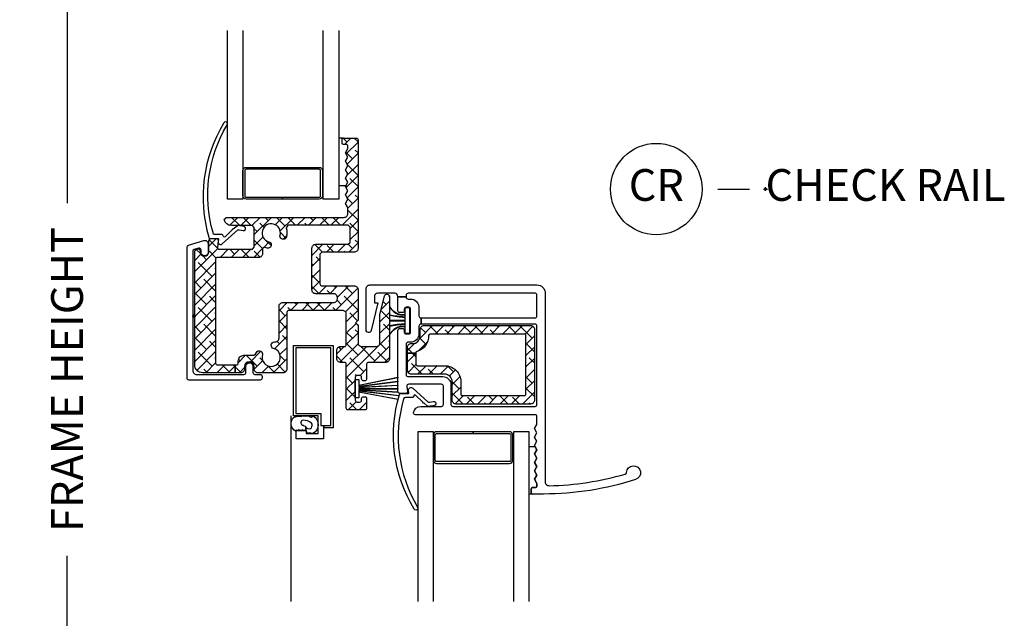
# Model space of a CAD drawing. Units: inches. Extents: x 5 to 116, y 1 to 49.
# Drawn here: x 5 to 12, y 33 to 37 of the extents above; entities that cross this region are included whole.
import ezdxf

# ---------------------------------------------------------------- set-up
doc = ezdxf.new("R2010")
doc.units = ezdxf.units.IN
doc.header["$MEASUREMENT"] = 0
doc.header["$PDMODE"] = 34
doc.header["$PDSIZE"] = 0.015
doc.layers.get('Defpoints').update_dxf_attribs({"color": 253})
for name, color, linetype in [('ZP-ANNO-DIMS-DWNLD', 2, 'Continuous'), ('ZP-ANNO-TITL', 44, 'Continuous'), ('ZP-SECT-ALUM', 63, 'Continuous'), ('ZP-SECT-GLAS', 153, 'Continuous'), ('ZP-SECT-REIN', 14, 'Continuous'), ('ZP-SECT-RNHA', 101, 'Continuous'), ('ZP-SECT-SCRN', 234, 'Screen'), ('ZP-SECT-VINL', 130, 'Continuous'), ('ZP-SECT-WSTP', 40, 'Continuous')]:
    doc.layers.add(name, color=color, linetype=linetype)
doc.layers.add('ZP-ANNO-NPLT', color=7, linetype='Continuous', plot=False)
doc.styles.get("Standard").update_dxf_attribs({"font": 'arial.ttf'})
doc.linetypes.add('Screen', pattern='A,0.0625,-0.09375,[133,ltypeshp.shx,S=0.0375,R=0,X=-0.0625,Y=0],-0.0625,0.03125', length=0.25)
doc.dimstyles.new('Frame Make Height and Width', dxfattribs={"dimtxt": 0.25, "dimasz": 0.125, "dimexe": 0.09375, "dimexo": 0.25, "dimgap": 0.0875, "dimtad": 0, "dimdec": 4, "dimzin": 10, "dimdsep": 46, "dimlunit": 5, "dimtxsty": 'Standard', "dimblk1": 'ARCHTICK', "dimblk2": 'ARCHTICK', "dimsah": 1, "dimcen": 0.09, "dimclrd": 256, "dimclre": 256, "dimclrt": 255, "dimadec": 3, "dimazin": 2, "dimtfac": 0.75, "dimtdec": 4, "dimtofl": 0, "dimtmove": 2, "dimatfit": 3, "dimfxl": 1, "dimfrac": 2, "dimtolj": 1, "dimtzin": 0, "dimlwd": -1, "dimlwe": -1, "dimarcsym": 0})
pattern_1 = [(45, (0, 0), (-0.0441941738241592, 0.0441941738241592), []), (135, (0, 0), (-0.1325825214724776, 0.0441941738241592), [0.15625, -0.09375])]

# ---------------------------------------------------------------- blocks, each defined once
blk = doc.blocks.new('_ArchTick')
at = {"color": 0, "linetype": 'ByBlock', "const_width": 0.15}
blk.add_lwpolyline([(-0.5, -0.5), (0.5, 0.5)], dxfattribs=at)
blk = doc.blocks.new('*D120')
at = {"layer": 'Defpoints', "color": 0, "transparency": 16777216}
for p in [(5.000000000000576, 41.00000000000001), (5.999999999999987, 41.00000000000001), (5.999999999999987, 28.00000000000002)]:
    blk.add_point(p, dxfattribs=at)
at = {"layer": 'ZP-ANNO-DIMS-DWNLD', "transparency": 16777216}
for p, q in [((5.749999999999987, 41.00000000000001), (4.906250000000576, 41.00000000000001)), ((5.000000000000576, 41.00000000000001), (5.000000000000577, 35.88908594815827)), ((5.000000000000579, 28.00000000000002), (5.000000000000578, 33.11091405184176)), ((5.749999999999987, 28.00000000000002), (4.906250000000579, 28.00000000000002))]:
    blk.add_line(p, q, dxfattribs=at)
at = {"layer": 'ZP-ANNO-DIMS-DWNLD', "transparency": 16777216, "xscale": 0.125, "yscale": 0.125, "zscale": 0.125}
for p, rotation in [((5.000000000000576, 41.00000000000001), 90), ((5.000000000000579, 28.00000000000002), 270)]:
    blk.add_blockref('_ArchTick', p, dxfattribs=dict(at, rotation=rotation))
at = {"layer": 'ZP-ANNO-DIMS-DWNLD', "color": 255, "transparency": 16777216, "insert": (5.000000000000586, 34.50000000000001), "char_height": 0.25, "attachment_point": 5, "rotation": 90}
blk.add_mtext('\\A1;FRAME HEIGHT', dxfattribs=at)
blk = doc.blocks.new('NG Cut Name Check Rail (CR)')
at = {"layer": 'ZP-ANNO-NPLT'}
blk.add_point((0, 0), dxfattribs=at)
at = {"layer": 'ZP-ANNO-TITL'}
blk.add_lwpolyline([(-0.0937500000000009, 0), (-0.0312500000000009, 0)], dxfattribs=at)
blk.add_circle((-0.2150000000000016, 0), 0.09, dxfattribs=at)
at = {"layer": 'ZP-ANNO-TITL', "char_height": 0.0625}
for s, insert, width, attachment_point in [('CR', (-0.2150000000000016, 0), 0.1375, 5), ('CHECK RAIL', (0, 0), 1.125, 4)]:
    blk.add_mtext(s, dxfattribs=dict(at, insert=insert, width=width, attachment_point=attachment_point))
blk = doc.blocks.new('01CS CWS 8100 SH (7-8 in IG) CR')
at = {"layer": 'ZP-SECT-RNHA'}
h = blk.add_hatch(dxfattribs=at)
h.set_pattern_fill('ANSI38', color=256, scale=0.5)
h.set_pattern_definition(pattern_1)
edge = h.paths.add_edge_path()
edge.add_line((0.1983677716234524, 0.5264419841585238), (0.4591664626234433, 0.5264419841585238))
edge.add_line((0.4591664626234433, 0.5264419841585238), (0.4741664326234343, 0.541441954158529))
edge.add_line((0.4741664326234343, 0.541441954158529), (0.4741664326234343, 0.6971384931585334))
edge.add_line((0.4741664326234343, 0.6971384931585334), (0.4591664626234433, 0.7121384631585244))
edge.add_line((0.4591664626234433, 0.7121384631585244), (0.2943557686234328, 0.7121384631585244))
edge.add_arc((0.294357370078572, 0.7694008472592487), 0.0572623841231237, 190.0520786485694, 269.998397610889, ccw=False)
edge.add_line((0.2379739916234484, 0.7594060851585313), (0.2527416786234369, 0.7770241601585326))
edge.add_line((0.2527416786234369, 0.7770241601585326), (1.18111777462343, 0.7770241601585326))
edge.add_arc((1.181117757665674, 0.8070240777463482), 0.0299999175878269, 270.0000323870259, 360.0001179955997)
edge.add_line((1.211117675253433, 0.8070241395285364), (1.211117675253433, 0.8540672737885302))
edge.add_line((1.211117675253433, 0.8540672737885302), (1.19255869662345, 0.8872562231585305))
edge.add_line((1.19255869662345, 0.8872562231585305), (1.211117675253433, 0.9204490307885322))
edge.add_line((1.211117675253433, 0.9204490307885322), (1.19255869662345, 0.9536379801585326))
edge.add_line((1.19255869662345, 0.9536379801585326), (1.211117675253433, 0.9868268901585253))
edge.add_line((1.211117675253433, 0.9868268901585253), (1.19255869662345, 1.020019737158534))
edge.add_line((1.19255869662345, 1.020019737158534), (1.211117675253433, 1.053208647158527))
edge.add_line((1.211117675253433, 1.053208647158527), (1.19255869662345, 1.086401494158536))
edge.add_line((1.19255869662345, 1.086401494158536), (1.211117675253433, 1.119590404158529))
edge.add_line((1.211117675253433, 1.119590404158529), (1.19255869662345, 1.152779314158536))
edge.add_line((1.19255869662345, 1.152779314158536), (1.211117675253433, 1.185972161158531))
edge.add_line((1.211117675253433, 1.185972161158531), (1.19255869662345, 1.219161071158524))
edge.add_line((1.19255869662345, 1.219161071158524), (1.211117675253433, 1.252353918158533))
edge.add_line((1.211117675253433, 1.252353918158533), (1.19255869662345, 1.285542828158526))
edge.add_line((1.19255869662345, 1.285542828158526), (1.211117675253433, 1.318731777528526))
edge.add_line((1.211117675253433, 1.318731777528526), (1.211117675253433, 1.337023040158527))
edge.add_arc((1.196117965606106, 1.337023261140657), 0.0149997096489607, 359.9991558940776, 450.0006937227323)
edge.add_line((1.196117783993429, 1.352022970788524), (1.176117745253435, 1.352022970788524))
edge.add_arc((1.176117905269535, 1.362023071433426), 0.0100001006461829, 180.0002400949632, 269.9990831845132, ccw=False)
edge.add_line((1.166117804623439, 1.362023029528529), (1.166117804623439, 1.392022930158532))
edge.add_arc((1.176117645351524, 1.392023069429981), 0.009999840729054, 89.9994275950931, 180.0007979793307, ccw=False)
edge.add_line((1.176117745253435, 1.402022910158535), (1.276117505883433, 1.402022910158535))
edge.add_arc((1.276117603980878, 1.38702299888628), 0.0149999112725713, -7.394163850449331e-05, 90.00037470683583, ccw=False)
edge.add_line((1.291117515253432, 1.387022979528524), (1.291117515253432, 0.5328396091585291))
edge.add_arc((1.261117617350649, 0.5328395670613446), 0.0299998979028182, -90.00000520861278, 8.039996117759074e-05, ccw=False)
edge.add_line((1.261117614623429, 0.502839669158533), (1.006122061623443, 0.502839669158533))
edge.add_line((1.006122061623443, 0.502839669158533), (0.9911220522534449, 0.4878396991585277))
edge.add_line((0.9911220522534449, 0.4878396991585277), (0.9911220522534449, 0.2528401691585316))
edge.add_arc((1.006122030732342, 0.2528401776373954), 0.0149999784789003, 180.0000323869187, 270.0001179954826)
edge.add_line((1.006122061623443, 0.2378401991585264), (1.261117614623429, 0.2378401991585264))
edge.add_arc((1.261117617350649, 0.2078403012557146), 0.0299998979028183, -8.039996129127758e-05, 90.00000520861278, ccw=False)
edge.add_line((1.291117515253432, 0.2078402591585302), (1.291117515253432, -0.0331041408414734))
edge.add_line((1.291117515253432, -0.0331041408414734), (1.271117594623433, -0.0531041008414661))
edge.add_line((1.271117594623433, -0.0531041008414661), (1.291117515253432, -0.073104060841473))
edge.add_line((1.291117515253432, -0.073104060841473), (1.291117515253432, -0.2101037868414721))
edge.add_arc((1.321117452526223, -0.2101037895687057), 0.0299999372727965, 179.9999947913651, 270.0000803999393)
edge.add_line((1.32111749462345, -0.2401037268414683), (1.434203803883434, -0.2401037268414683))
edge.add_arc((1.434203845980661, -0.2101037895687057), 0.0299999372727966, 269.9999196000608, 360.0000052086349)
edge.add_line((1.464203783253452, -0.2101037868414721), (1.464203783253452, 0.010730417158527))
edge.add_line((1.464203783253452, 0.010730417158527), (1.499774578253436, 0.1566317001585276))
edge.add_arc((1.519204616949551, 0.1518953856968324), 0.0199989769341455, 0.0002964110872198944, 166.3006079263819, ccw=False)
edge.add_line((1.539203593883428, 0.1518954891585338), (1.539203593883428, -0.3351035368414728))
edge.add_arc((1.509203735350652, -0.3351036183085938), 0.0299998585328916, -89.99993001708901, 0.00015559148499733055, ccw=False)
edge.add_line((1.509203771993441, -0.3651034768414689), (1.374204002623429, -0.3651034768414689))
edge.add_arc((1.374203991417289, -0.3801034356353199), 0.0149999587938552, 89.99995719558056, 180.0000428044737)
edge.add_line((1.359204032623438, -0.3801034468414741), (1.359204032623438, -0.4956031764714766))
edge.add_arc((1.344204034459579, -0.4956031876776308), 0.0149999981638558, -90.00004280433421, 4.280433421399721e-05, ccw=False)
edge.add_line((1.344204023253439, -0.5106031858414753), (1.334204121993451, -0.5106031858414753))
edge.add_arc((1.334204130472244, -0.4956032073626205), 0.0149999784788506, 179.9998820043277, 269.99996761332534, ccw=False)
edge.add_line((1.319204151993432, -0.4956031764714766), (1.319204151993432, -0.4831032408414729))
edge.add_arc((1.304204153829601, -0.4831032296353044), 0.0149999981638344, 359.9999571955844, 450.0000428044156)
edge.add_line((1.304204142623433, -0.4681032314714742), (1.284204221993434, -0.4681032314714742))
edge.add_arc((1.284204229919652, -0.4831032487676908), 0.0150000172962187, 90.00003027588733, 179.9999697241127)
edge.add_line((1.269204212623435, -0.4831032408414729), (1.269204212623435, -0.6631028808414641))
edge.add_arc((1.284204229916696, -0.6631028729182163), 0.0150000172932628, 180.0000302645425, 269.9999697354032)
edge.add_line((1.284204221993434, -0.678102890211477), (1.304204142623433, -0.678102890211477))
edge.add_arc((1.30420415382963, -0.6631028920476753), 0.0149999981638131, 269.9999571955029, 360.0000428045514)
edge.add_line((1.319204151993432, -0.6631028808414641), (1.319204151993432, -0.6506028664714734))
edge.add_arc((1.334204045811077, -0.6506028690289299), 0.0149998938176497, 89.99970900272189, 179.9999902311829, ccw=False)
edge.add_line((1.334204121993451, -0.6356029752114694), (1.344204023253439, -0.6356029752114694))
edge.add_arc((1.344204119120789, -0.65060288871382), 0.0149999135026613, 8.496001231605987e-05, 90.00036618842938, ccw=False)
edge.add_line((1.359204032623438, -0.6506028664714734), (1.359204032623438, -0.7251027962114734))
edge.add_arc((1.344204149745976, -0.7251028439644785), 0.0149998828775316, -90.00048316969662, 0.00018240444558159652, ccw=False)
edge.add_line((1.344204023253439, -0.7401027268414709), (1.214204283253451, -0.7401027268414709))
edge.add_arc((1.214204235500432, -0.7251028439644785), 0.0149998828770684, 179.9998175955323, 270.000182404522, ccw=False)
edge.add_line((1.199204352623439, -0.7251027962114734), (1.199204352623439, -0.3801034468414741))
edge.add_arc((1.184204421668368, -0.3801034077965539), 0.0149999309551287, 359.9998508586772, 450.0001491412685)
edge.add_line((1.184204382623448, -0.3651034768414689), (1.154204481993446, -0.3651034768414689))
edge.add_arc((1.154204439896219, -0.3351035395687063), 0.0299999372727966, 179.9999947913652, 270.00008039993924, ccw=False)
edge.add_line((1.124204502623427, -0.3351035368414728), (1.124204502623427, -0.2701036668414645))
edge.add_arc((1.154204439896219, -0.2701036641142309), 0.0299999372727965, 89.99991960006071, 180.0000052086348, ccw=False)
edge.add_line((1.154204481993446, -0.2401037268414683), (1.184204382623448, -0.2401037268414683))
edge.add_arc((1.184204402538114, -0.2251037767561286), 0.0149999500853458, 269.9999239313552, 360.0000760686448)
edge.add_line((1.199204352623439, -0.2251037568414773), (1.199204352623439, 0.0138406471585313))
edge.add_arc((1.169204415350662, 0.0138406498857791), 0.0299999372727823, 359.999994791338, 450.000080399912)
edge.add_line((1.16920437325345, 0.0438405871585275), (0.7462052586234336, 0.0438405871585275))
edge.add_arc((0.7462072159173374, 0.0288425968617077), 0.0149979904245438, 90.00747731374048, 180.0075629223062)
edge.add_line((0.7312092256234451, 0.0288406171585365), (0.7312092256234451, -0.4171033728414671))
edge.add_arc((0.7012092854776029, -0.417103372953946), 0.0299999401458475, -90.00751885263043, 2.1481588419192121e-07, ccw=False)
edge.add_line((0.7012053486234322, -0.4471033128414775), (0.5031230676234486, -0.4471033128414775))
edge.add_arc((0.5031230452112397, -0.4171033952536761), 0.0299999175878081, 179.999957195713, 270.00004280428686, ccw=False)
edge.add_line((0.4731231276234383, -0.4171033728414671), (0.4731231276234383, -0.3971034128414743))
edge.add_arc((0.4356232026234466, -0.3971034128414743), 0.0374999249999917, 0, 180)
edge.add_line((0.3981232776234549, -0.3971034128414743), (0.3981232776234549, -0.4171033728414671))
edge.add_arc((0.3681233600356535, -0.4171033952536761), 0.0299999175878081, -90.00004280428698, 4.2804286977116135e-05, ccw=False)
edge.add_line((0.3681233376234445, -0.4471033128414775), (0.3241136769279933, -0.4471033128414775))
edge.add_line((0.3241136769279933, -0.4471033128414775), (0.3241136769279933, -0.3851034368414758))
edge.add_line((0.3241136769279933, -0.3851034368414758), (0.3331234076234466, -0.3851034368414758))
edge.add_arc((0.3331234466682815, -0.370103505886334), 0.0149999309551998, 269.9998508590028, 360.0001491410515)
edge.add_line((0.3481233776234376, -0.3701034668414707), (0.3481233776234376, -0.3546034978414667))
edge.add_arc((0.3931232540051184, -0.3546034642231461), 0.0449998763816979, 89.99995719571302, 180.000042804287, ccw=False)
edge.add_line((0.3931232876234389, -0.3096035878414653), (0.4698042366234461, -0.3096035878414653))
edge.add_line((0.4698042366234461, -0.3096035878414653), (0.4831231076234417, -0.301497304841476))
edge.add_line((0.4831231076234417, -0.301497304841476), (0.4908002576234481, -0.2866626888414743))
edge.add_arc((0.5130027709816716, -0.2981554271904372), 0.0250006926740013, 59.99524896163672, 152.6324558909043, ccw=False)
edge.add_line((0.5255049126234326, -0.2765052288414722), (0.527032468623446, -0.2773871168414672))
edge.add_arc((0.5145336470661733, -0.2990394629865562), 0.0250008926622027, -15.586771638376206, 60.004299520195104, ccw=False)
edge.add_arc((0.6079657527090632, -0.3251033417916034), 0.0719985101363955, 164.4129081396961, 435.0657998951759)
edge.add_arc((0.6329646052156904, -0.2313823809933382), 0.0249992276081322, 180.0020417366117, 255.06199013586678, ccw=False)
edge.add_line((0.6079653776234295, -0.2313832718414659), (0.6079653776234295, -0.2281037508414698))
edge.add_arc((0.632965308946595, -0.2281037321646409), 0.0249999313231735, 89.99995719568062, 180.0000428042544, ccw=False)
edge.add_line((0.6329653276234524, -0.2031038008414754), (0.639209448993455, -0.2031038008414754))
edge.add_arc((0.639209451720646, -0.1731039029386636), 0.0299998979028112, 269.9999947914281, 360.000080400002)
edge.add_line((0.6692093496234293, -0.173103860841465), (0.6692093496234293, 0.0758405231585329))
edge.add_arc((0.6992092868962203, 0.0758405258857664), 0.0299999372727966, 89.99991960006099, 180.0000052086349, ccw=False)
edge.add_line((0.6992093289934475, 0.105840463158529), (1.098617900253429, 0.105840463158529))
edge.add_arc((1.098617942350657, 0.1358404004312916), 0.0299999372727966, 269.9999196000608, 360.0000052086349)
edge.add_line((1.128617879623448, 0.1358404031585252), (1.128617879623448, 0.1458403831585286))
edge.add_arc((1.098617942350657, 0.1458403858857622), 0.0299999372727965, 359.9999947913651, 450.0000803999391)
edge.add_line((1.098617900253429, 0.1758403231585248), (0.9586221959934277, 0.1758403231585248))
edge.add_arc((0.9586221538962291, 0.2058402604312874), 0.0299999372727895, 179.9999947913244, 270.00008039989825, ccw=False)
edge.add_line((0.9286222166234381, 0.2058402631585352), (0.9286222166234381, 0.5348396051585241))
edge.add_arc((0.9586221538962291, 0.5348396078857718), 0.0299999372727895, 89.99991960010169, 180.0000052086756, ccw=False)
edge.add_line((0.9586221959934277, 0.5648395451585344), (1.214117708623433, 0.5648395451585344))
edge.add_line((1.214117708623433, 0.5648395451585344), (1.229117678623453, 0.5798395151585254))
edge.add_line((1.229117678623453, 0.5798395151585254), (1.229117678623453, 0.700024314158526))
edge.add_line((1.229117678623453, 0.700024314158526), (1.214117708623433, 0.7150242841585311))
edge.add_line((1.214117708623433, 0.7150242841585311), (0.7395320042534479, 0.7150242841585311))
edge.add_line((0.7395320042534479, 0.7150242841585311), (0.7253430956234297, 0.6951581821585365))
edge.add_arc((0.6079652308516758, 0.6548959918261233), 0.1240911242141783, -15.078324753217998, 18.932659490236176, ccw=False)
edge.add_arc((0.7036277685139254, 0.6291233885414301), 0.0250176757448373, 239.9994304027299, 344.92098967522094, ccw=False)
edge.add_line((0.6911187152534524, 0.6074575701585303), (0.6893234826234504, 0.6084890641585332))
edge.add_arc((0.7018318484542762, 0.6301571017784084), 0.0250192539867601, 165.237537312727, 240.0033348892623, ccw=False)
edge.add_arc((0.6079661605110687, 0.6548910091809576), 0.0720504815058632, 345.2380752207706, 614.7581068834787)
edge.add_arc((0.5824490091679168, 0.5612341197562642), 0.0250203069166272, -0.011000100022101833, 74.76343447900831, ccw=False)
edge.add_line((0.6074693156234332, 0.5612293161585314), (0.6074693156234332, 0.5591584541585349))
edge.add_arc((0.5824512041818934, 0.5591596545625777), 0.0250181114703355, 255.0775357300131, 359.9972508682189, ccw=False)
edge.add_arc((0.6078957067341122, 0.6546852293377015), 0.1238743612191229, 247.2386028869874, 255.0833443627547, ccw=False)
edge.add_arc((0.5541656860871313, 0.5266266418008172), 0.0149993834685407, 67.2363363739459, 179.9985432609546)
edge.add_line((0.5391663026234426, 0.5266270231585253), (0.5391663026234426, 0.4917255181585319))
edge.add_arc((0.5091663850356554, 0.4917254957463229), 0.029999917587801, -90.0000428043005, 4.2804273505225865e-05, ccw=False)
edge.add_line((0.5091663626234322, 0.4617255781585357), (0.1851237036234465, 0.4617255781585357))
edge.add_arc((0.1851236924173349, 0.4467256193646279), 0.0149999587939191, 89.99995719571626, 180.0000428042294)
edge.add_line((0.1701237336234271, 0.4467256081585305), (0.1701237336234271, -0.3701034668414707))
edge.add_arc((0.1851237652304292, -0.3701034052344596), 0.0150000316071357, 180.0002353209251, 269.9997646791292)
edge.add_line((0.1851237036234465, -0.3851034368414758), (0.3241136769279933, -0.3851034368414758))
edge.add_line((0.3241136769279933, -0.3851034368414758), (0.3241136769279933, -0.4471033128414775))
edge.add_line((0.3241136769279933, -0.4471033128414775), (0.0671239396234285, -0.4471033128414775))
edge.add_arc((0.067123893304867, -0.3851034831600515), 0.061999829681443, 179.9999571957065, 270.0000428042804, ccw=False)
edge.add_line((0.0051240636234411, -0.3851034368414758), (0.0051240636234411, 0.5101034341585234))
edge.add_arc((0.0201249825598211, 0.5101046941090033), 0.0150009189892954, 107.0036852198227, 180.0048123615126, ccw=False)
edge.add_line((0.0157382156234292, 0.5244498621585337), (0.0281397656234503, 0.5282411931585358))
edge.add_arc((0.0325246455045942, 0.5138954595314118), 0.0150009081349228, -0.002652148492472861, 106.99616098968531, ccw=False)
edge.add_line((0.0475255536234443, 0.5138947651585255), (0.0475255536234443, 0.5063435991585266))
edge.add_arc((0.0825254836234422, 0.5063435991585266), 0.0349999299999979, 180, 360)
edge.add_line((0.11752541362344, 0.5063435991585266), (0.11752541362344, 0.5951426341585347))
edge.add_arc((0.1325253951277432, 0.5951426231678596), 0.0149999815043122, 89.98500569232272, 179.9999580186811, ccw=False)
edge.add_line((0.1325293206234335, 0.6101426041585257), (0.1763599416234456, 0.6101268561585301))
edge.add_arc((0.1763585862155708, 0.5951284928948866), 0.0149983633248878, -8.839488002572523, 89.9948221583133, ccw=False)
edge.add_line((0.1911788096234375, 0.5928237411585258), (0.1835489036234321, 0.5437490361585305))
edge.add_arc((0.1983653189806205, 0.5414376115753754), 0.0149956276174229, 171.1330831473006, 270.009371137175)
h = blk.add_hatch(dxfattribs=at)
h.set_pattern_fill('ANSI38', color=256, scale=0.5)
h.set_pattern_definition(pattern_1)
edge = h.paths.add_edge_path()
edge.add_line((1.747315481740002, -0.2936964825208577), (1.680315615739999, -0.2936964825208577))
edge.add_line((1.680315615739999, -0.2936964825208577), (1.680315615739999, -0.2471040264599793))
edge.add_arc((1.710315533327786, -0.2471040040477703), 0.0299999175878009, 89.99995719569932, 180.0000428042734, ccw=False)
edge.add_line((1.71031555574001, -0.2171040864599831), (1.720315496370005, -0.2171040864599831))
edge.add_arc((1.720315541194423, -0.1571042512844087), 0.0599998351755948, 269.9999571957199, 360.0000428042938)
edge.add_line((1.780315376369998, -0.1571042064599766), (1.780315376369998, -0.1051043104599785))
edge.add_arc((1.810315313642789, -0.1051043077327449), 0.0299999372727965, 89.99991960006071, 180.0000052086349, ccw=False)
edge.add_line((1.810315355740016, -0.0751043704599823), (2.650313675739994, -0.0751043704599823))
edge.add_arc((2.650313698152217, -0.1051042880477695), 0.029999917587801, -4.280427339153903e-05, 90.00004280430068, ccw=False)
edge.add_line((2.680313615740004, -0.1051043104599785), (2.680313615740004, -0.6631031944599785))
edge.add_arc((2.650313698152203, -0.6631032168721874), 0.0299999175878098, -90.00004280428368, 4.280428368019784e-05, ccw=False)
edge.add_line((2.650313675739994, -0.6931031344599888), (2.063204613739998, -0.6931031344599888))
edge.add_arc((2.063204591327803, -0.6631032168722016), 0.0299999175877939, 179.999957195686, 270.00004280426, ccw=False)
edge.add_line((2.033204673740016, -0.6631031944599785), (2.033204673740016, -0.518103484459985))
edge.add_arc((1.973204838564427, -0.5181034396355672), 0.0599998351756091, 359.9999571957198, 450.0000428042937)
edge.add_line((1.973204793739995, -0.4581036044599785), (1.71031555574001, -0.4581036044599785))
edge.add_arc((1.710315533327786, -0.4281036868721913), 0.029999917587801, 179.9999571957266, 270.0000428043007, ccw=False)
edge.add_line((1.680315615739999, -0.4281036644599823), (1.680315615739999, -0.2936964825208577))
edge.add_line((1.680315615739999, -0.2936964825208577), (1.747315481740002, -0.2936964825208577))
edge.add_line((1.747315481740002, -0.2936964825208577), (1.747315481740002, -0.3811037584599859))
edge.add_arc((1.757315434584199, -0.3811037856157497), 0.0099999528442405, 179.9998444081625, 269.9999300174139)
edge.add_line((1.757315422369998, -0.3911037384599893), (1.973204793739995, -0.3911037384599893))
edge.add_arc((1.973204888618354, -0.5181033895816256), 0.1269996511216726, -4.2804286977116135e-05, 90.00004280428698, ccw=False)
edge.add_line((2.100204539739991, -0.518103484459985), (2.100204539739991, -0.616103288459982))
edge.add_arc((2.110204512269149, -0.6161032959308274), 0.009999972529161, 179.999957195092, 270.000042804908)
edge.add_line((2.110204519739994, -0.6261032684599855), (2.603313769739997, -0.6261032684599855))
edge.add_arc((2.6033137772108, -0.6161032959307847), 0.0099999725292036, 269.9999571953362, 360.0000428046637)
edge.add_line((2.613313749740001, -0.616103288459982), (2.613313749740001, -0.1521042164599891))
edge.add_arc((2.603313777210786, -0.1521042089892006), 0.0099999725292178, 359.9999571954177, 450.0000428045822)
edge.add_line((2.603313769739997, -0.1421042364599856), (1.857224710740013, -0.1421042364599856))
edge.add_arc((1.857882492868213, -0.152741184317378), 0.0106572668658071, 93.53862866057413, 178.5438192796944)
edge.add_arc((1.720315038971435, -0.1571047843516595), 0.1269982168371805, -74.33099026312328, 2.0913055087411863, ccw=False)
edge.add_arc((1.75731916105235, -0.289014656690199), 0.0100036793923595, 105.6850151612571, 179.9927534311663)
edge.add_line((1.747315481740002, -0.2890133914599886), (1.747315481740002, -0.2936964825208577))
at = {"layer": 'ZP-ANNO-NPLT'}
blk.add_point((0, 0), dxfattribs=at)
at = {"layer": 'ZP-SECT-ALUM'}
for points in [[(0.4102914825650146, 0.9360238027885259), (0.697790907565036, 0.9360238027885259), (0.697790907565036, 0.9210238327885207), (0.4102914825650146, 0.9210238327885207, -0.4142140000000224), (0.385291532565077, 0.9460237827885151), (0.385291532565077, 1.146023382788527, -0.4142140000000001), (0.4102914825650146, 1.171023332788521), (0.9852903325650572, 1.171023332788521, -0.4142140000000001), (1.010290282565051, 1.146023382788527), (1.010290282565051, 0.9460237827885151, -0.4142140000000001), (0.9852903325650572, 0.9210238327885207), (0.697790907565036, 0.9210238327885207), (0.697790907565036, 0.9360238027885259), (0.9852903325650572, 0.9360238027885259, 0.4142140000000001), (0.9952903125650323, 0.9460237827885151), (0.9952903125650323, 1.146023382788527, 0.4142140000000001), (0.9852903325650572, 1.156023362788516), (0.4102914825650146, 1.156023362788516, 0.4142140000000001), (0.4002915025650396, 1.146023382788527), (0.4002915025650396, 0.9460237827885151, 0.4142140000001055)], [(1.909648267309989, -0.9267026611273081), (2.197147692310011, -0.9267026611273081), (2.197147692310011, -0.9117026911272887), (1.909648267309989, -0.9117026911272887, 0.4142140000000224), (1.884648317310052, -0.9367026411272831), (1.884648317310052, -1.136702241127295, 0.4142140000000001), (1.909648267309989, -1.16170219112729), (2.484647117310032, -1.16170219112729, 0.4142140000000001), (2.509647067310027, -1.136702241127295), (2.509647067310027, -0.9367026411272831, 0.4142140000000001), (2.484647117310032, -0.9117026911272887), (2.197147692310011, -0.9117026911272887), (2.197147692310011, -0.9267026611273081), (2.484647117310032, -0.9267026611273081, -0.4142140000000001), (2.494647097310007, -0.9367026411272831), (2.494647097310007, -1.136702241127295, -0.4142140000000001), (2.484647117310032, -1.146702221127299), (1.909648267309989, -1.146702221127299, -0.4142140000000001), (1.899648287310014, -1.136702241127295), (1.899648287310014, -0.9367026411272831, -0.4142140000001055)]]:
    blk.add_lwpolyline(points, format="xyb", close=True, dxfattribs=at)
blk.add_lwpolyline([(1.021411456322937, -0.862602677349983), (1.021411456322937, -0.8816026787199859), (1.018164331311766, -0.8816026787199859), (1.018164331311766, -0.9666025480899946), (0.8031647613117343, -0.9666025480899946), (0.8031647613117343, -0.9016026387199929), (0.8831646013117619, -0.9016026387199929), (0.8831646013117619, -0.9266025887199874), (0.9781644113117522, -0.9266025887199874), (0.9781644113117522, -0.7866028687199816), (0.7831648013117274, -0.7866028687199816), (0.7831648013117274, -0.2316039787199884), (1.096164175311685, -0.2316039787199884), (1.096164175311685, -0.8816026787199859), (1.021411456322937, -0.8816026787199859), (1.021411456322937, -0.862602677349983), (1.077164213311732, -0.862602677349983), (1.077164213311732, -0.2506039407199836), (0.8021647633117368, -0.2506039407199836), (0.8021647633117368, -0.7676029067199864), (0.9991643693116998, -0.7676029067199864), (0.9991643693116998, -0.862602677349983)], close=True, dxfattribs=at)
at = {"layer": 'ZP-SECT-GLAS'}
for points in [[(0.385291532565077, 2.25), (0.385291532565077, 0.9210238327885207), (0.2632454774450821, 0.9210238327885207), (0.2632454774450821, 2.25)], [(1.139227977445045, 2.25), (1.139227977445045, 0.9210238327885207), (1.01718192232505, 0.9210238327885207), (1.01718192232505, 2.25)], [(1.884648317310052, -2.25), (1.884648317310052, -0.9117026911272887), (1.762602262190057, -0.9117026911272887), (1.762602262190057, -2.25)], [(2.638584762190021, -2.25), (2.638584762190021, -0.9117026911272887), (2.516538707070026, -0.9117026911272887), (2.516538707070026, -2.25)]]:
    blk.add_lwpolyline(points, dxfattribs=at)
at = {"layer": 'ZP-SECT-REIN'}
for points in [[(0.1983677716234524, 0.5264419841585238), (0.4591664626234433, 0.5264419841585238), (0.4741664326234343, 0.541441954158529), (0.4741664326234343, 0.6971384931585334), (0.4591664626234433, 0.7121384631585244), (0.2943557686234328, 0.7121384631585244, -0.363705), (0.2379739916234484, 0.7594060851585313), (0.2527416786234369, 0.7770241601585326), (1.18111777462343, 0.7770241601585326, 0.4142140000000001), (1.211117675253433, 0.8070241395285364), (1.211117675253433, 0.8540672737885302), (1.19255869662345, 0.8872562231585305), (1.211117675253433, 0.9204490307885322), (1.19255869662345, 0.9536379801585326), (1.211117675253433, 0.9868268901585253), (1.19255869662345, 1.020019737158534), (1.211117675253433, 1.053208647158527), (1.19255869662345, 1.086401494158536), (1.211117675253433, 1.119590404158529), (1.19255869662345, 1.152779314158536), (1.211117675253433, 1.185972161158531), (1.19255869662345, 1.219161071158524), (1.211117675253433, 1.252353918158533), (1.19255869662345, 1.285542828158526), (1.211117675253433, 1.318731777528526), (1.211117675253433, 1.337023040158527, 0.4142214236997129), (1.196117783993429, 1.352022970788524), (1.176117745253435, 1.352022970788524, -0.4142076483159003), (1.166117804623439, 1.362023029528529), (1.166117804623439, 1.392022930158532, -0.4142205677275538), (1.176117745253435, 1.402022910158535), (1.276117505883433, 1.402022910158535, -0.4142158558439826), (1.291117515253432, 1.387022979528524), (1.291117515253432, 0.5328396091585291, -0.4142140000000001), (1.261117614623429, 0.502839669158533), (1.006122061623443, 0.502839669158533), (0.9911220522534449, 0.4878396991585277), (0.9911220522534449, 0.2528401691585316, 0.4142139999999476), (1.006122061623443, 0.2378401991585264), (1.261117614623429, 0.2378401991585264, -0.4142140000000001), (1.291117515253432, 0.2078402591585302), (1.291117515253432, -0.0331041408414734), (1.271117594623433, -0.0531041008414661), (1.291117515253432, -0.073104060841473), (1.291117515253432, -0.2101037868414721, 0.4142140000000001), (1.32111749462345, -0.2401037268414683), (1.434203803883434, -0.2401037268414683, 0.4142140000000001), (1.464203783253452, -0.2101037868414721), (1.464203783253452, 0.010730417158527), (1.499774578253436, 0.1566317001585276, -0.8870639999999999), (1.539203593883428, 0.1518954891585338), (1.539203593883428, -0.3351035368414728, -0.4142140000000001), (1.509203771993441, -0.3651034768414689), (1.374204002623429, -0.3651034768414689, 0.4142140000016317), (1.359204032623438, -0.3801034468414741), (1.359204032623438, -0.4956031764714766, -0.4142140000004832), (1.344204023253439, -0.5106031858414753), (1.334204121993451, -0.5106031858414753, -0.4142140000021674), (1.319204151993432, -0.4956031764714766), (1.319204151993432, -0.4831032408414729, 0.4142140000013156), (1.304204142623433, -0.4681032314714742), (1.284204221993434, -0.4681032314714742, 0.4142132528354225), (1.269204212623435, -0.4831032408414729), (1.269204212623435, -0.6631028808414641, 0.4142132529511332), (1.284204221993434, -0.678102890211477), (1.304204142623433, -0.678102890211477, 0.4142140000024255), (1.319204151993432, -0.6631028808414641), (1.319204151993432, -0.6506028664714734, -0.4142149999999449), (1.334204121993451, -0.6356029752114694), (1.344204023253439, -0.6356029752114694, -0.4142149999997231), (1.359204032623438, -0.6506028664714734), (1.359204032623438, -0.7251027962114734, -0.4142169647596069), (1.344204023253439, -0.7401027268414709), (1.214204283253451, -0.7401027268414709, -0.4142154272600134), (1.199204352623439, -0.7251027962114734), (1.199204352623439, -0.3801034468414741, 0.4142150871799159), (1.184204382623448, -0.3651034768414689), (1.154204481993446, -0.3651034768414689, -0.4142140000000001), (1.124204502623427, -0.3351035368414728), (1.124204502623427, -0.2701036668414645, -0.4142140000000001), (1.154204481993446, -0.2401037268414683), (1.184204382623448, -0.2401037268414683, 0.4142143400916824), (1.199204352623439, -0.2251037568414773), (1.199204352623439, 0.0138406471585313, 0.4142140000000001), (1.16920437325345, 0.0438405871585275), (0.7462052586234336, 0.0438405871585275, 0.4142139999999588), (0.7312092256234451, 0.0288406171585365), (0.7312092256234451, -0.4171033728414671, -0.4142520000000001), (0.7012053486234322, -0.4471033128414775), (0.5031230676234486, -0.4471033128414775, -0.4142140000000001), (0.4731231276234383, -0.4171033728414671), (0.4731231276234383, -0.3971034128414743, 1), (0.3981232776234549, -0.3971034128414743), (0.3981232776234549, -0.4171033728414671, -0.4142140000000001), (0.3681233376234445, -0.4471033128414775), (0.3241136769279933, -0.4471033128414775), (0.3241136769279933, -0.3851034368414758), (0.3331234076234466, -0.3851034368414758, 0.4142150871771411), (0.3481233776234376, -0.3701034668414707), (0.3481233776234376, -0.3546034978414667, -0.4142140000000001), (0.3931232876234389, -0.3096035878414653), (0.4698042366234461, -0.3096035878414653), (0.4831231076234417, -0.301497304841476), (0.4908002576234481, -0.2866626888414743, -0.4277600000000001), (0.5255049126234326, -0.2765052288414722), (0.527032468623446, -0.2773871168414672, -0.342333), (0.5386151226234404, -0.3057571388414715, 2.433800999999999), (0.6265204586234461, -0.2555367668414732, -0.339746), (0.6079653776234295, -0.2313832718414659), (0.6079653776234295, -0.2281037508414698, -0.4142140000000001), (0.6329653276234524, -0.2031038008414754), (0.639209448993455, -0.2031038008414754, 0.4142140000000001), (0.6692093496234293, -0.173103860841465), (0.6692093496234293, 0.0758405231585329, -0.4142140000000001), (0.6992093289934475, 0.105840463158529), (1.098617900253429, 0.105840463158529, 0.4142140000000001), (1.128617879623448, 0.1358404031585252), (1.128617879623448, 0.1458403831585286, 0.4142140000000001), (1.098617900253429, 0.1758403231585248), (0.9586221959934277, 0.1758403231585248, -0.4142140000000001), (0.9286222166234381, 0.2058402631585352), (0.9286222166234381, 0.5348396051585241, -0.4142140000000001), (0.9586221959934277, 0.5648395451585344), (1.214117708623433, 0.5648395451585344), (1.229117678623453, 0.5798395151585254), (1.229117678623453, 0.700024314158526), (1.214117708623433, 0.7150242841585311), (0.7395320042534479, 0.7150242841585311), (0.7253430956234297, 0.6951581821585365, -0.1495), (0.7277840356234436, 0.6226150201585341, -0.49272), (0.6911187152534524, 0.6074575701585303), (0.6893234826234504, 0.6084890641585332, -0.338315), (0.6776384666234492, 0.636532315158533, 2.399985), (0.5890244706234286, 0.5853749371585338, -0.338357), (0.6074693156234332, 0.5612293161585314), (0.6074693156234332, 0.5591584541585349, -0.4927099999998763), (0.5760087486234511, 0.5349852741585295, -0.0342425162085335), (0.5599694106234381, 0.540457704158527, 0.5359830000000106), (0.5391663026234426, 0.5266270231585253), (0.5391663026234426, 0.4917255181585319, -0.4142140000000001), (0.5091663626234322, 0.4617255781585357), (0.1851237036234465, 0.4617255781585357, 0.4142139999996894), (0.1701237336234271, 0.4467256081585305), (0.1701237336234271, -0.3701034668414707, 0.4142111564773305), (0.1851237036234465, -0.3851034368414758), (0.3241136769279933, -0.3851034368414758), (0.3241136769279933, -0.4471033128414775), (0.0671239396234285, -0.4471033128414775, -0.4142140000000001), (0.0051240636234411, -0.3851034368414758), (0.0051240636234411, 0.5101034341585234, -0.3297560000024479), (0.0157382156234292, 0.5244498621585337), (0.0281397656234503, 0.5282411931585358, -0.5040350000004744), (0.0475255536234443, 0.5138947651585255), (0.0475255536234443, 0.5063435991585266, 1), (0.11752541362344, 0.5063435991585266), (0.11752541362344, 0.5951426341585347, -0.4142899999989131), (0.1325293206234335, 0.6101426041585257), (0.1763599416234456, 0.6101268561585301, -0.4601300000011478), (0.1911788096234375, 0.5928237411585258), (0.1835489036234321, 0.5437490361585305, 0.4603519607070218)], [(1.747315481740002, -0.2936964825208577), (1.680315615739999, -0.2936964825208577), (1.680315615739999, -0.2471040264599793, -0.4142140000000001), (1.71031555574001, -0.2171040864599831), (1.720315496370005, -0.2171040864599831, 0.4142140000000001), (1.780315376369998, -0.1571042064599766), (1.780315376369998, -0.1051043104599785, -0.4142140000000001), (1.810315355740016, -0.0751043704599823), (2.650313675739994, -0.0751043704599823, -0.4142140000000001), (2.680313615740004, -0.1051043104599785), (2.680313615740004, -0.6631031944599785, -0.4142139999999669), (2.650313675739994, -0.6931031344599888), (2.063204613739998, -0.6931031344599888, -0.4142140000000001), (2.033204673740016, -0.6631031944599785), (2.033204673740016, -0.518103484459985, 0.4142140000000001), (1.973204793739995, -0.4581036044599785), (1.71031555574001, -0.4581036044599785, -0.4142140000000001), (1.680315615739999, -0.4281036644599823), (1.680315615739999, -0.2936964825208577), (1.747315481740002, -0.2936964825208577), (1.747315481740002, -0.3811037584599859, 0.4142140000034644), (1.757315422369998, -0.3911037384599893), (1.973204793739995, -0.3911037384599893, -0.4142140000000001), (2.100204539739991, -0.518103484459985), (2.100204539739991, -0.616103288459982, 0.414214000006349), (2.110204519739994, -0.6261032684599855), (2.603313769739997, -0.6261032684599855, 0.4142140000038517), (2.613313749740001, -0.616103288459982), (2.613313749740001, -0.1521042164599891, 0.4142140000030192), (2.603313769739997, -0.1421042364599856), (1.857224710740013, -0.1421042364599856, 0.388904805465381), (1.847228667740012, -0.1524703574599755, -0.34639), (1.754614679740001, -0.2793834894599882, 0.3360890805900335), (1.747315481740002, -0.2890133914599886)]]:
    blk.add_lwpolyline(points, format="xyb", close=True, dxfattribs=at)
at = {"layer": 'ZP-SECT-SCRN'}
blk.add_lwpolyline([(0.7634766380180054, -0.7866028687199816), (0.7634766380178917, -2.25)], dxfattribs=at)
at = {"layer": 'ZP-SECT-VINL'}
for points in [[(0.2601579865315386, 1.504969336113447, 1.049817117731429), (0.2345864650529847, 1.521771444573843, 0.2112883409396892), (0.1171150639531504, 0.6203255279088041, 0.4235077302367463), (0.1271067505527696, 0.6100127225061271), (0.1883519517514003, 0.6100127225628711, -0.4662384117855807), (0.1932768940608866, 0.6041447606808675), (0.1896544828950368, 0.583599389524963, 0.6427476432906849), (0.2224865920681509, 0.567759508854067), (0.3440267688884546, 0.6777809097391412, -0.1757088658946269), (0.3541001397966852, 0.6795441423877975), (0.3869357595864073, 0.6737526319706291, 1.000006688832378), (0.3923200043559234, 0.7042804071326714, 0.0750912047424035), (0.348411531066148, 0.7120243295449455, 0.1541415935191036), (0.3383490999813148, 0.7090405521070977), (0.3094382175482906, 0.6837159001413938, 0.9998040078167406), (0.3013497093902515, 0.6778367111412252), (0.2446612027418951, 0.6238022375903541, -0.6304348219573228), (0.2303787076378683, 0.631315319318091, 0.4053680588174827), (0.220383047788431, 0.6410126605288582), (0.164907940974814, 0.6410126604558002, -0.4336265205287207), (0.149942010409859, 0.6569975861806512, -0.2061902244839)], [(-0.0397191537765878, -0.5051033936914564, -0.4142140000000001), (-0.0547191237765787, -0.4901034236914513), (-0.0547191237765787, 0.5430243919385447, -0.329756), (-0.0441049717765907, 0.5573708593085485), (0.0779695872234072, 0.5946936193085435, -0.5040560000000001), (0.1102805462234073, 0.5707842183085461), (0.1102805462234073, 0.5008276259385412, -1), (0.0552806562234309, 0.5008276259385412), (0.0552806562234309, 0.5204260513085474, 0.504035), (0.0358948682234086, 0.5347725186785369), (0.0008949382234107, 0.524071713308544, 0.329756), (-0.0097192137765774, 0.5097252459385402), (-0.0097192137765774, -0.4301035436914589, 0.4142140000000001), (0.020280726223433, -0.4601034836914551), (0.3933823422234184, -0.4601034836914551, 0.4142140000000001), (0.4083823122234094, -0.4451035136914499), (0.4083823122234094, -0.3951036136914609, -1), (0.4633822022234142, -0.3951036136914609), (0.4633822022234142, -0.4451035136914499, 0.4142140000000001), (0.4783821722234336, -0.4601034836914551), (0.5208820872234128, -0.4601034836914551, -0.4142140000000001), (0.5358820572234322, -0.4751034536914603), (0.5358820572234322, -0.4901034236914513, -0.4142140000000001), (0.5208820872234128, -0.5051033936914564)], [(2.038245411689985, -0.7121010492199816), (2.685354314319994, -0.7121010492199816, 0.4142140000000001), (2.700354284319985, -0.6971010792199764), (2.700354284319985, -0.0791023152199841, 0.4142140000000001), (2.685354314319994, -0.0641023452199789), (1.788307489370879, -0.0641023452199789), (1.788307489370879, -0.0141024452199758), (2.685354314319994, -0.0141024452199758, 0.4142140000002444), (2.700354284319985, 0.0008975247800151), (2.700354284319985, 0.1648971967800179, 0.4142140000000001), (2.685354314319994, 0.1798971667800231), (1.685356353689996, 0.1798971667800231, 0.4142140000000001), (1.670356344319998, 0.1648971967800179), (1.670356344319998, 0.1513139305523055), (1.605356434949982, 0.1513139305523055), (1.605356434949982, 0.1548972167800144, 0.4142140000000001), (1.580356484949987, 0.1798971667800231), (1.445356794319991, 0.1798971667800231, 0.4142140000000001), (1.420356923059983, 0.1548972167800144), (1.420356923059983, 0.1048973167800113), (1.448356748950004, 0.1048973167800113), (1.394786029319988, -0.1148384642199858, -0.8870639999999999), (1.355357013689996, -0.1101022532199778), (1.355357013689996, 0.214897096780021, -0.4142140000000001), (1.385356993059986, 0.2448970367800172), (2.700354284319985, 0.2448970367800172, -0.4142140000000001), (2.765354154319993, 0.1798971667800231), (2.765354154319993, -1.30668651358998, 0.4198369999998329), (2.795928896319992, -1.336682437849987, 0.066572), (3.394722974319989, -1.244891243479983, 0.314728), (3.405471023689983, -1.231485758479976, -1.885840999999999), (3.477325210689997, -1.287414819849985, -0.078586), (2.752161267319991, -1.402099708589986), (2.665354354319987, -1.402099708589986, -0.4142149999999999), (2.655354374319983, -1.392099689219989), (2.655354374319983, -1.362099709849985, -0.414216), (2.665354354319987, -1.352099808589983), (2.685354314319994, -1.352099808589983, 0.4142140000000001), (2.700354284319985, -1.337099799219984), (2.700354284319985, -1.318812434219978), (2.681795266319994, -1.285619508479982), (2.700354284319985, -1.252430677219976), (2.681795266319994, -1.21923775147998), (2.700354284319985, -1.186048920219988), (2.681795266319994, -1.152860049589989), (2.700354284319985, -1.119667163219986), (2.681795266319994, -1.086478292589987), (2.700354284319985, -1.053285406219984), (2.681795266319994, -1.020096535589985), (2.700354284319985, -0.9869036492199825), (2.681795266319994, -0.9537146998499821), (2.700354284319985, -0.9205218922199804), (2.681795266319994, -0.88733294284998), (2.700354284319985, -0.8541441115899885), (2.700354284319985, -0.7921008892199808, 0.4142140000000001), (2.685354314319994, -0.7771008798499821), (1.742954624319992, -0.7771008798499821, -0.4657760000000001), (1.728179102690006, -0.7595222142199844, -0.364477), (1.784588359949992, -0.7121010492199816), (1.948245512949995, -0.7121010492199816, 0.4142140000000001), (1.963245522319994, -0.6971010792199764), (1.963245522319994, -0.5521013298499895, 0.4142149999999999), (1.948245512949995, -0.5371014385899855), (1.690265713949997, -0.5371014385899855, 0.460117), (1.675442948319982, -0.5544044748499886), (1.681411440320005, -0.5927823902199805, -0.460208), (1.666592572319984, -0.6100894422199872), (1.62035644431998, -0.6100894422199872, -0.4142140000000001), (1.605356434949982, -0.5950894328499885), (1.605356434949982, -0.1131022472199845, -0.4142140000000001), (1.62035644431998, -0.0981022772199793), (1.64035636494998, -0.0981022772199793, -0.4142140000000001), (1.655356374320007, -0.1131022472199845), (1.655356374320007, -0.1261022212199805, 0.4142140000000001), (1.670356344319998, -0.1411021912199857), (1.690356304320005, -0.1411021912199857, 0.4142140000000001), (1.705356274319996, -0.1261022212199805), (1.705356274319996, 0.0538974187800108, 0.4142140000000001), (1.690356304320005, 0.068897388780016), (1.670356344319998, 0.068897388780016, 0.4142140000000001), (1.655356374320007, 0.0538974187800108), (1.655356374320007, 0.0418974427800123, -0.4142140000000001), (1.64035636494998, 0.0268974727800213), (1.62035644431998, 0.0268974727800213, -0.4142140000000001), (1.605356434949982, 0.0418974427800123), (1.605356434949982, 0.1513139305523055), (1.670356344319998, 0.1513139305523055), (1.670356344319998, 0.1488972287800152, 0.4142140000000001), (1.685356353689996, 0.1338972587800242), (1.705356274319996, 0.1338972587800242, -0.4142140000000001), (1.770356104949996, 0.068897388780016), (1.770356104949996, 0.0008975247800151, 0.4142140000000001), (1.785356114319995, -0.0141024452199758), (1.788307489370879, -0.0141024452199758), (1.788307489370879, -0.0641023452199789), (1.785356114319995, -0.0641023452199789, 0.4142140000000001), (1.770356104949996, -0.0791023152199841), (1.770356104949996, -0.1411021912199857, -0.4142140000000001), (1.705356274319996, -0.2061020612199798), (1.685356353689996, -0.2061020612199798, 0.4142140000000001), (1.670356344319998, -0.2211020312199849), (1.670356344319998, -0.4621015492199803, 0.4142140000000001), (1.685356353689996, -0.4771015192199855), (1.958245492949998, -0.4771015192199855, -0.4142140000000001), (2.023245402319986, -0.5421013498499861), (2.023245402319986, -0.6971010792199764, 0.4142140000000001)], [(1.759514771276514, -1.505046034812892, -1.049817117731429), (1.73394324979796, -1.521848143273274, -0.2114074710892218), (1.616807658065198, -0.6174981027616724, -0.3394348620310639), (1.626463535297745, -0.6100894212055721), (1.687708736496375, -0.6100894212623019, 0.4662384117855807), (1.692633678805862, -0.6042214593803124), (1.689011267640012, -0.5836760882243937, -0.6427476432906849), (1.721843376813126, -0.567836207553512), (1.843383553633429, -0.6778576084385862, 0.1757088658946269), (1.85345692454166, -0.6796208410872282), (1.886292544331382, -0.6738293306700598, -1.000006688832378), (1.891676789100898, -0.7043571058321163, -0.0750912047424035), (1.847768315811123, -0.7121010282443763, -0.1541415935191036), (1.83770588472629, -0.7091172508065428), (1.808795002293265, -0.6837925988408246, -0.9998040078167406), (1.800706494135226, -0.6779134098406701), (1.74401798748687, -0.623878936289799, 0.6304348219573228), (1.729735492382843, -0.6313920180175217, -0.4053680588174827), (1.719739832533406, -0.641089359228289), (1.664264725719789, -0.6410893591552452, 0.3580653863553423), (1.649742677295819, -0.6528178018601807, 0.2063405087470146)]]:
    blk.add_lwpolyline(points, format="xyb", close=True, dxfattribs=at)
at = {"layer": 'ZP-SECT-WSTP'}
for points in [[(1.211117714623497, 1.318735693536496), (1.211117714623526, 1.337023089427589, 0.4142135623730946), (1.196117736144628, 1.352023067906486), (1.176117703641182, 1.352023067906173, -0.4142135623731301), (1.166117804623496, 1.362022966923859), (1.166117804623411, 1.392022992763202, -0.4142122705644212), (1.176117735661676, 1.40202296790639), (1.139227977445045, 1.402022849838857), (1.139227977445045, 1.027023772390379), (1.196953566000274, 1.027879087417659), (1.211117714623497, 1.053208665536487), (1.192558696623478, 1.086401551906504), (1.211117714623497, 1.119590422536504), (1.192558696623478, 1.152783308906492), (1.211117714623497, 1.185972179536491), (1.192558696623478, 1.219161010796483), (1.211117714623497, 1.252353936536479), (1.192558696623478, 1.285542767796499)], [(0.9377865472385452, -0.9258567588148878), (0.9327861823019816, -0.9256500793474629), (0.9091613850984003, -0.9199807192389073), (0.8934953540982064, -0.9250366885550249), (0.8796579831670214, -0.8936113351834649), (0.8811824694365668, -0.8732673376477748, -0.1132945353438875), (0.8885723771122684, -0.882677961473604, 0.9083186342089957), (0.9239066835473863, -0.8442978016135214, 0.2017950183599213), (0.8586033087566988, -0.8216074453593193, 0.7425674384626957), (0.851949754397026, -0.8594692933496332, -0.1726725922063868), (0.8811824694365668, -0.8732673376477748), (0.8796579831670214, -0.8936113351834649), (0.8748388042635042, -0.9016026657705538), (0.8627357523261024, -0.9016026689391196), (0.8526499514982219, -0.89628567441531), (0.846952067505157, -0.9016026730712667), (0.8331889374185834, -0.9016026766744573), (0.8261354129071776, -0.8965333125313748), (0.8162234675135948, -0.9016026811160031), (0.8079261248965963, -0.9016026832882459), (0.8069311491811959, -0.8968084537374068), (0.7991701167454722, -0.9066873686134898, -0.5564437567923533), (0.7911569023239622, -0.7933952891369245), (0.7992769229942382, -0.7934411370912074), (0.8174511289060433, -0.7882659632060154), (0.8430089635124033, -0.7909722648665252), (0.849968677648377, -0.786602902281544), (0.8670863508918102, -0.7866028978001225), (0.8778003423762186, -0.789991061890504), (0.8840975430427704, -0.7866028933466112), (0.9039907129887865, -0.7866028881385887), (0.9131949744088387, -0.7945701393929312), (0.9249528863803959, -0.7980627708518285), (0.9372538118076363, -0.7867132752789417, -0.5742640146994035)], [(2.700354284320042, -1.318812413227959), (2.70035428432007, -1.337099809119052, -0.4142135623730946), (2.685354305841173, -1.35209978759795), (2.665354273337726, -1.352099787597637, 0.4142135623731301), (2.65535437432004, -1.362099686615323), (2.655354374319955, -1.392099712454665, 0.4142122705644212), (2.665354305358221, -1.402099687597853), (2.638584762190021, -1.402099569530321), (2.638584762190021, -1.027100492081842), (2.686190135696818, -1.027955807109123), (2.700354284320042, -1.053285385227951), (2.681795266320023, -1.086478271597968), (2.700354284320042, -1.119667142227967), (2.681795266320023, -1.152860028597956), (2.700354284320042, -1.186048899227955), (2.681795266320023, -1.219237730487947), (2.700354284320042, -1.252430656227943), (2.681795266320023, -1.285619487487963)]]:
    blk.add_lwpolyline(points, format="xyb", close=True, dxfattribs=at)
for points in [[(1.539203575129988, 0.0791375257800127, 0.3426844795747164), (1.660356403690002, 0.0093030197800204), (1.660356403690002, -0.008133953219982, -0.0410753830393575), (1.539203575129988, 0.0084526277800165), (1.539203575129988, 0.0064526317800215, 0.0356280069664555), (1.660356403690002, -0.010133949219977), (1.660356403690002, -0.0349646082199797), (1.539203575129988, -0.0349646082199797), (1.539203575129988, -0.0369646042199889), (1.660356403690002, -0.0369646042199889), (1.660356403690002, -0.0620669162199761, 0.0400778819482135), (1.539203575129988, -0.0786574342199771), (1.539203575129988, -0.0806574302199863, -0.0404815138369365), (1.660356403690002, -0.0640669122199853), (1.660356403690002, -0.0815038852199877, 0.3427140701796791), (1.539203575129988, -0.1513423282199824), (1.539203575129988, -0.1533423242199774, -0.3427140701796791), (1.660356403690002, -0.0835038812199827), (1.660356403690002, -0.1361022012199839), (1.70035624495, -0.1361022012199839), (1.70035624495, 0.0638973987800142), (1.660356403690002, 0.0638973987800142), (1.660356403690002, 0.0113030157800154, -0.3430425774072183), (1.539203575129988, 0.0811375217800219), (1.539203575129988, 0.0791375257800127)], [(1.605356434949982, -0.5749487346504055), (1.297141164140271, -0.5749486539598223), (1.297141162935389, -0.579551006959818), (1.605642268655202, -0.5980037723148968, 0.0696441749554647), (1.607007861783813, -0.6019316358367491), (1.297141161929403, -0.5833935189598236), (1.297141160721423, -0.5880076829598267), (1.614280253001027, -0.6261611422984004), (1.613210829681747, -0.6299064852736933), (1.297141159706171, -0.5918856279598259), (1.297141158487875, -0.5965391619598251), (1.606394656365381, -0.6550381632374922), (1.605431655489951, -0.6587849866615443), (1.297141157459236, -0.6004682879598278), (1.29714114587, -0.6447359159598136), (1.269204193869995, -0.6447359086459415), (1.269204231413397, -0.5013306836459464), (1.297141183413401, -0.5013306909598186), (1.297141172108638, -0.544511706959824), (1.605356452034953, -0.4825013972306067), (1.605356451006315, -0.4864305232306095), (1.297141171079999, -0.5484408329598267), (1.297141169846241, -0.55315342195982), (1.605356443917116, -0.5135092092306053), (1.605356442901864, -0.5173871542306188), (1.297141168831018, -0.5570313669598193), (1.297141167613744, -0.561680963959816), (1.605356435955968, -0.5439185972306149), (1.605356434949982, -0.5477611092306063), (1.297141166607786, -0.5655234759598216), (1.297141165144182, -0.5711140159598216), (1.605356435953865, -0.5711140966504047), (1.605356434949982, -0.5749487346504055)]]:
    blk.add_lwpolyline(points, format="xyb", dxfattribs=at)

msp = doc.modelspace()

# ---------------------------------------------------------------- block references
msp.add_blockref('01CS CWS 8100 SH (7-8 in IG) CR', (5.999999999999985, 35))
at = {"xscale": 4, "yscale": 4, "zscale": 4}
msp.add_blockref('NG Cut Name Check Rail (CR)', (10.49999999999998, 36), dxfattribs=at)

# ---------------------------------------------------------------- dimensions: what is measured, and where the dimension line sits
at = {"layer": 'ZP-ANNO-DIMS-DWNLD'}
dim = msp.add_linear_dim(base=(5.000000000000576, 41.00000000000001), p1=(5.999999999999985, 28.00000000000001), p2=(5.999999999999985, 41), angle=90, text='FRAME HEIGHT', dimstyle='Frame Make Height and Width', override={"dimscale": 1, "dimlfac": 1, "dimpost": '"\\X'}, dxfattribs=at)
dim.commit()
dim.dimension.update_dxf_attribs({"geometry": '*D120', "text_midpoint": (5.000000000000586, 34.50000000000001)})

doc.saveas('drawing.dxf')
